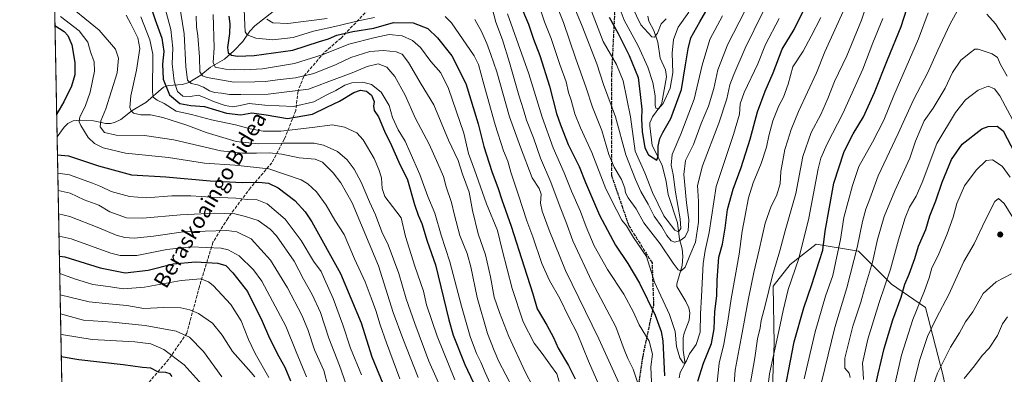
# Model space of a CAD drawing. Units: metres. Extents: x 630670 to 634105, y 4764381 to 4766603.
# Drawn here: x 630675 to 631177, y 4765046 to 4765226 of the extents above; entities that cross this region are included whole.
import ezdxf
from ezdxf.enums import TextEntityAlignment as Align

# ---------------------------------------------------------------- set-up
doc = ezdxf.new("R2010")
doc.units = ezdxf.units.M
doc.header["$MEASUREMENT"] = 0
doc.linetypes.add('DGN Style 3', pattern=[2.307223458686699, 1.648016756204785, -0.6592067024819142])
doc.linetypes.add('DGN Style 5', pattern=[1.1536117293433497, 0.4944050268614355, -0.6592067024819142])
for name, color, linetype, lineweight in [('Arbolado forestal CxS', 92, 'Continuous', 0), ('Comarca CxS', 21, 'Continuous', 0), ('Comunidad Autónoma CxS', 142, 'Continuous', 0), ('Corriente natural lineal', 142, 'Continuous', 13), ('Curva de nivel maestra', 30, 'Continuous', 30), ('Curva de nivel normal', 30, 'Continuous', 0), ('Espacio natural protegido CxS', 121, 'Continuous', 0), ('Matorral CxS', 135, 'Continuous', 0), ('Municipio CxS', 4, 'Continuous', 0), ('Provincia CxS', 1, 'Continuous', 0), ('Punto de cota en terreno', 7, 'Continuous', 0), ('Ruta', 7, 'DGN Style 5', 30), ('Senda', 7, 'DGN Style 3', 0), ('Texto cartográfico', 7, 'Continuous', 0)]:
    doc.layers.add(name, color=color, linetype=linetype, lineweight=lineweight)
doc.styles.add('Style-Arial', font='txt')

# ---------------------------------------------------------------- blocks, each defined once
blk = doc.blocks.new('*U8')
at = {"layer": 'Arbolado forestal CxS', "color": 92, "linetype": 'Continuous', "lineweight": 0}
for points in [[(630701.0143999998, 4764816.503500001, 957.5889000000025), (630690.9603000004, 4765342.6414, 793.7676000000066)], [(631178.7518999996, 4764952.681500001, 860.2529999999971), (631169.5802999996, 4764970.329500001, 856.7859999999928), (631168.0006999997, 4764990.003900001, 854.9599000000018), (631155.7726999996, 4764999.9771, 848.9710000000051), (631151.0169000003, 4765019.601299999, 845.4437999999938), (631145.5253, 4765045.569900001, 839.8910000000034), (631136.7287, 4765079.746300001, 830.5344999999944), (631119.3901000004, 4765091.5437, 820.2688000000054), (631102.6070999998, 4765108.4353, 809.1659000000074), (631080.9528999999, 4765111.9027, 797.1689000000042), (631067.7747, 4765101.5251, 792.1212999999989), (631059.0532999998, 4765090.583100001, 789.622199999998), (631059.5129000006, 4765061.357899999, 793.1380000000064), (631058.1583000004, 4765026.3837, 795.5121000000072), (631064.4035, 4764992.8025, 800.1080999999978), (631076.4760999996, 4764952.3237, 805.5274000000064), (631080.9263000004, 4764911.7235, 806.2384000000021), (631087.2226999998, 4764874.965100001, 809.9109000000027), (631096.0191000003, 4764840.788699999, 818.8684000000068), (631103.3957000002, 4764816.122300001, 828.9704999999958), (631119.5434999998, 4764799.220899999, 837.2317000000039), (631136.8413000006, 4764789.964500001, 846.869000000006), (631159.3324999996, 4764773.799699999, 857.6716000000015), (631177.3753000004, 4764757.564099999, 865.7100999999967)]]:
    blk.add_polyline3d(points, dxfattribs=at)
blk = doc.blocks.new('5PATER')
at = {"layer": 'Punto de cota en terreno', "linetype": 'Continuous', "lineweight": 0}
h = blk.add_hatch(color=51, dxfattribs=at)
edge = h.paths.add_edge_path()
edge.add_ellipse((0, 0), major_axis=(-0.1095731443231308, -0.1110710700762829), ratio=0.9994222409660322, start_angle=0, end_angle=360)

msp = doc.modelspace()

# ---------------------------------------------------------------- linework, layer by layer
at = {"layer": 'Arbolado forestal CxS', "color": 92, "linetype": 'Continuous', "lineweight": 0, "extrusion": (-0.006550065449051081, 0.3427690144566322, 0.9393968806479198), "elevation": 1630016.679157736, "flags": 128}
msp.add_lwpolyline([(-721621.4336304992, -4463955.22729762), (-721621.433630499, -4464130.049867531)], dxfattribs=at)
at = {"layer": 'Arbolado forestal CxS', "color": 92, "linetype": 'Continuous', "lineweight": 0, "extrusion": (-0.007787490229052047, 0.4075234286622366, 0.913161546544371), "elevation": 1937779.569974037, "flags": 128}
msp.add_lwpolyline([(-721621.6111932719, -4339025.754325518), (-721621.6111932719, -4339223.516664608)], dxfattribs=at)
at = {"layer": 'Arbolado forestal CxS', "color": 92, "linetype": 'Continuous', "lineweight": 0}
msp.add_polyline3d([(631178.7518999996, 4764952.681500001, 860.2529999999971), (631169.5802999996, 4764970.329500001, 856.7859999999928), (631168.0006999997, 4764990.003900001, 854.9599000000018), (631155.7726999996, 4764999.9771, 848.9710000000051), (631151.0169000003, 4765019.601299999, 845.4437999999938), (631145.5253, 4765045.569900001, 839.8910000000034), (631136.7287, 4765079.746300001, 830.5344999999944), (631119.3901000004, 4765091.5437, 820.2688000000054), (631102.6070999998, 4765108.4353, 809.1659000000074), (631080.9528999999, 4765111.9027, 797.1689000000042), (631067.7747, 4765101.5251, 792.1212999999989), (631059.0532999998, 4765090.583100001, 789.622199999998), (631059.5129000006, 4765061.357899999, 793.1380000000064), (631058.1583000004, 4765026.3837, 795.5121000000072), (631064.4035, 4764992.8025, 800.1080999999978), (631076.4760999996, 4764952.3237, 805.5274000000064), (631080.9263000004, 4764911.7235, 806.2384000000021), (631087.2226999998, 4764874.965100001, 809.9109000000027), (631096.0191000003, 4764840.788699999, 818.8684000000068), (631103.3957000002, 4764816.122300001, 828.9704999999958), (631119.5434999998, 4764799.220899999, 837.2317000000039), (631136.8413000006, 4764789.964500001, 846.869000000006), (631159.3324999996, 4764773.799699999, 857.6716000000015), (631177.3753000004, 4764757.564099999, 865.7100999999967)], dxfattribs=at)
at = {"layer": 'Comarca CxS', "color": 21, "linetype": 'Continuous', "lineweight": 0, "flags": 128}
msp.add_lwpolyline([(633430.205760922, 4764433.375031247), (630764.5958664777, 4764381.887280376), (630709.3400009992, 4764380.819982329), (630708.781340743, 4764410.055061473), (630675.2643611135, 4766164.024754904)], dxfattribs=at)
at = {"layer": 'Comunidad Autónoma CxS', "color": 142, "linetype": 'Continuous', "lineweight": 0, "flags": 128}
msp.add_lwpolyline([(633430.205760922, 4764433.375031247), (630764.5958664777, 4764381.887280376), (630709.3400009992, 4764380.819982329), (630708.781340743, 4764410.055061473), (630675.2643611135, 4766164.024754904)], dxfattribs=at)
at = {"layer": 'Corriente natural lineal', "color": 142, "linetype": 'Continuous', "lineweight": 13}
for points in [[(630694.3256000001, 4765166.533100001, 847.7056000000011), (630697.9960000003, 4765171.5449, 847.3911999999982), (630699.8515, 4765173.391100001, 847.1006000000052), (630702.4762000004, 4765174.6699, 846.3561000000045), (630706.2991000004, 4765175.077299999, 844.8405999999959), (630712.8788000002, 4765174.748000001, 842.2516000000032), (630719.0958000004, 4765173.287500001, 839.6385000000009), (630721.5653999997, 4765173.351399999, 838.6824000000051), (630723.5670999996, 4765173.889599999, 838.0746999999974), (630726.7892000005, 4765175.454100001, 837.0657999999967), (630732.5050999997, 4765179.898800001, 835.2024999999995), (630739.5039999997, 4765184.056100001, 832.1996000000072), (630748.5417, 4765191.830200001, 827.2792000000045), (630751.1243000004, 4765192.699899999, 824.0598000000027), (630758.2390000002, 4765193.227700001, 817.6747000000032), (630761.4791000001, 4765194.1196, 815.8369999999995), (630767.5491000004, 4765197.951400001, 810.6285000000062), (630772.5040999996, 4765201.925100001, 807.2397000000057), (630779.5350000003, 4765206.006999999, 803.0400999999983), (630784.3630999997, 4765210.2981, 799.623900000006), (630788.8572000006, 4765215.0496, 797.1368999999977), (630792.5580000002, 4765220.25, 794.9330999999949), (630795.0312000001, 4765222.9672, 793.499299999996), (630804.3081999999, 4765230.3839, 786.5218000000023)], [(631011.142, 4765043.907600001, 771.5383000000003), (631011.7635000005, 4765046.664000001, 771.0587999999989), (631013.6686000006, 4765050.460200001, 770.358699999997), (631014.056, 4765052.045499999, 770.178899999999), (631013.1633000001, 4765058.0679, 769.5206000000035), (631013.2028999999, 4765064.247, 768.926099999997), (631013.6909999996, 4765066.724300001, 768.6370000000024), (631016.3744000001, 4765073.294500001, 767.2918999999966), (631016.7126000002, 4765076.9542, 767.0035999999964), (631016.1047999999, 4765079.576300001, 766.8782999999967), (631014.6226000005, 4765082.845100001, 766.5185000000056), (631009.9923, 4765090.359800001, 765.6345000000001), (631010.0826000003, 4765091.7766, 765.4563999999956), (631012.7483000001, 4765101.079, 763.7753999999986), (631012.9885, 4765105.6348, 762.9858999999997), (631012.7033000002, 4765109.5087, 761.4477999999945), (631011.4146999996, 4765114.4889, 758.3138000000035), (631010.3942999998, 4765122.746400001, 754.4584999999935), (631005.6237000005, 4765137.258400001, 752.553899999999), (631004.6131999996, 4765143.840299999, 751.950800000006), (631002.5398000004, 4765152.1469, 750.0285000000005), (630997.4434000002, 4765162.226600001, 748.3172999999952), (630996.1919999998, 4765172.235099999, 748.0905999999959), (630996.3013000004, 4765173.7171, 748.0310000000028), (630997.5636999998, 4765176.791099999, 747.0099000000046), (631001.3195000002, 4765181.7927, 745.0929000000033), (631002.4013, 4765183.909200001, 744.4637999999978), (631004.7028999999, 4765197.0624, 743.6448999999994), (631004.2429999998, 4765200.680400001, 743.0290999999997), (631001.5075000003, 4765206.523499999, 741.8917999999976), (631000.3591, 4765214.744000001, 740.9177000000054), (630998.2292999999, 4765220.723999999, 738.9426999999997), (630995.7126000002, 4765225.328400001, 737.9832000000025), (630995.2785, 4765228.006200001, 737.3218000000053)]]:
    msp.add_polyline3d(points, dxfattribs=at)
at = {"layer": 'Curva de nivel maestra', "color": 30, "linetype": 'Continuous', "lineweight": 30, "flags": 128}
for points, elevation in [([(631063.1600000003, 4765028.050100001), (631069.8700000001, 4765062.3301), (631074.6399999997, 4765079.5701), (631078.8600000005, 4765091.450099999), (631082.4900000002, 4765103.0701), (631084.4100000003, 4765108.920100001), (631085.5099999999, 4765118.4901), (631089.9199999999, 4765143.0601), (631095.1799999997, 4765159.0601), (631099.8499999996, 4765168.0601), (631105.0199999996, 4765176.7301), (631110.7400000002, 4765189.0601), (631117.2999999998, 4765205.7301), (631124.3200000003, 4765222.7301), (631129.9900000002, 4765240.9001)], 800), ([(630741.2599999999, 4765235.4001), (630744.3200000003, 4765226.0601), (630747.7400000002, 4765216.7301), (630748.6399999997, 4765210.0001), (630747.9299999997, 4765203.4901), (630748.2800000003, 4765195.860099999), (630751.5800000001, 4765187.950099999), (630756.8300000001, 4765183.450099999), (630762.4699999997, 4765182.5701), (630769.4600000001, 4765182.0101), (630780.6200000001, 4765178.610099999), (630787.9199999999, 4765177.7601), (630793.54, 4765178.710100001), (630800.8600000005, 4765177.8101), (630811.6900000004, 4765175.940099999), (630824.4800000006, 4765178.0601), (630831.6799999997, 4765181.690099999), (630838.2300000006, 4765184.7301), (630845.4299999997, 4765189.130100001), (630848.7999999998, 4765190.350099999), (630851.9199999999, 4765189.8201), (630854.4400000004, 4765187.7601), (630855.8499999996, 4765184.520099999), (630855.5499999998, 4765182.090100001), (630855.9000000004, 4765180.0101), (630857.9800000006, 4765176.6801), (630861.1500000004, 4765169.440099999), (630864.7000000002, 4765162.200099999), (630868.3499999996, 4765153.690099999), (630872.7599999999, 4765144.610099999), (630876.4199999999, 4765132.1501), (630878.2199999997, 4765126.7401), (630880.0999999996, 4765122.460100001), (630882.9100000003, 4765113.5001), (630887.1399999997, 4765101.4101), (630893.8600000005, 4765073.420100001), (630896.1600000003, 4765065.5801), (630902.0700000003, 4765050.710100001), (630917.7199999997, 4765017.720100001)], 825), ([(630930.0300000003, 4765234.300100001), (630934.4199999999, 4765223.920100001), (630936.9800000006, 4765216.1801), (630940.29, 4765207.9001), (630945.1600000003, 4765192.350099999), (630948.7199999997, 4765178.420100001), (630950.75, 4765172.6601), (630954.6900000004, 4765162.6601), (630960.2699999996, 4765151.540100001), (630963.4400000004, 4765143.390100001), (630970.7000000002, 4765126.720100001), (630978.8099999997, 4765111.380100001), (630985.0999999996, 4765102.040100001), (630990.9600000001, 4765092.030099999), (630998.9699999997, 4765075.9001), (631002.0499999998, 4765067.520099999), (631002.8099999997, 4765062.8201), (631003.7400000002, 4765045.030099999)], 775), ([(630975.5599999997, 4765227.5001), (630980.2000000002, 4765219.140100001), (630985.79, 4765207.9001), (630990.2599999999, 4765196.690099999), (630991.4199999999, 4765188.0601), (630992.2400000002, 4765180.700099999), (630992.0700000003, 4765175.600099999), (630992.2999999998, 4765169.2401), (630993.6799999997, 4765160.950099999), (630995.54, 4765157.460100001), (630997.9900000002, 4765155.920100001), (630999.8499999996, 4765154.700099999), (631000.4800000006, 4765156.7501), (631000.5499999998, 4765161.840100001), (631001.4100000003, 4765165.7601), (631002.8600000005, 4765168.7301), (631007.0099999999, 4765175.940099999), (631012.3899999997, 4765190.5701), (631014.3600000005, 4765203.2501), (631015.7100000001, 4765211.3101), (631017.1100000005, 4765217.0101), (631021.6699999999, 4765225.090100001), (631025.9699999997, 4765232.390100001)], 750), ([(631020.6799999997, 4765042.190099999), (631023.5800000001, 4765051.360099999), (631027.7199999997, 4765061.470100001), (631029.0599999997, 4765068.780099999), (631029.3700000001, 4765077.720100001), (631030.3899999997, 4765085.720100001), (631030.6299999999, 4765093.5801), (631031.4800000006, 4765105.350099999), (631033.2000000002, 4765112.0001), (631034.6799999997, 4765120.120100001), (631035.7999999998, 4765129.550100001), (631038.6500000004, 4765139.9301), (631042.8600000005, 4765150.970100001), (631047.3399999999, 4765165.350099999), (631051.0700000003, 4765179.300100001), (631054.9900000002, 4765189.7301), (631059.0499999998, 4765199.0601), (631063.6500000004, 4765211.1801), (631069.7699999996, 4765221.190099999), (631075.1500000004, 4765232.1801)], 775), ([(630781.8099999997, 4765228.030099999), (630782.3399999999, 4765223.9901), (630782.1399999997, 4765219.1601), (630781.0899999999, 4765211.9901), (630781.54, 4765209.3201), (630783.2400000002, 4765208.170100001), (630786.1399999997, 4765207.590100001), (630794.6500000004, 4765207.920100001), (630814.3399999999, 4765210.5801), (630828.0599999997, 4765215.0001), (630832.5099999999, 4765216.4801), (630836.8200000003, 4765218.220100001), (630844.8899999997, 4765220.100099999), (630855.7000000002, 4765221.920100001), (630865.7100000001, 4765224.7401), (630875.6299999999, 4765224.620100001), (630883.0999999996, 4765221.670100001), (630888.1799999997, 4765217.0001), (630895.3399999999, 4765207.7301), (630902.4800000006, 4765193.7301), (630908.8499999996, 4765173.2301), (630911.7800000003, 4765161.690099999), (630915.8499999996, 4765148.880100001), (630919.0199999996, 4765140.2301), (630920.8300000001, 4765134.440099999), (630925.5800000001, 4765121.1801), (630932.1900000004, 4765100.450099999), (630936.7400000002, 4765086.670100001), (630938.8600000005, 4765079.090100001), (630943.7699999996, 4765070.670100001), (630947.1399999997, 4765064.380100001), (630949.6399999997, 4765058.950099999), (630954.7599999999, 4765050.2601), (630958.1799999997, 4765043.440099999)], 800), ([(630693.2412, 4765223.2795), (630697.8600000005, 4765220.140100001), (630699.7400000002, 4765218.0601), (630701.9000000004, 4765213.3301), (630703.4299999997, 4765204.460100001), (630703.3899999997, 4765198.130100001), (630701.6399999997, 4765192.270099999), (630697.7599999999, 4765184.380100001), (630694.1015, 4765178.262)], 850), ([(631109.0199999996, 4765029.940099999), (631112.6500000004, 4765046.050100001), (631115.6299999999, 4765058.860099999), (631119.9900000002, 4765073.380100001), (631124.2100000001, 4765085.050100001), (631126.2199999997, 4765091.630100001), (631128.3799999999, 4765096.610099999), (631131.1900000004, 4765104.640100001), (631133.1100000005, 4765110.970100001), (631136.9000000004, 4765119.380100001), (631138.9400000004, 4765126.370100001), (631141.8700000001, 4765134.0701), (631145.1299999999, 4765143.4301), (631149.8799999999, 4765154.9901), (631155.4000000004, 4765162.840100001), (631165.4600000001, 4765170.6601), (631168.5700000003, 4765171.8101), (631173.1399999997, 4765171.9101), (631176.2800000003, 4765169.630100001), (631182.1900000004, 4765158.1601)], 825), ([(630694.4987000005, 4765157.476), (630700.0700000003, 4765156.940099999), (630715.4400000004, 4765151.7401), (630732.1600000003, 4765147.2401), (630749.75, 4765146.170100001), (630772.2100000001, 4765144.130100001), (630788.6399999997, 4765143.360099999), (630797.1500000004, 4765143.450099999), (630801.9699999997, 4765142.9101), (630806.8600000005, 4765140.620100001), (630815.4199999999, 4765134.2301), (630820.7000000002, 4765128.440099999), (630824.1100000005, 4765123.3201), (630838.7699999996, 4765096.950099999), (630849.25, 4765071.860099999), (630854.6399999997, 4765054.5801), (630861.4400000004, 4765038.2401)], 850), ([(630695.4839000005, 4765105.920100001), (630698.1799999997, 4765105.5701), (630716.3300000001, 4765099.9001), (630728.9900000002, 4765097.420100001), (630740.7000000002, 4765098.710100001), (630753.4800000006, 4765101.880100001), (630764.7999999998, 4765102.9901), (630776.1799999997, 4765102.220100001), (630780.2300000006, 4765101.020099999), (630783.8600000005, 4765097.350099999), (630791.3200000003, 4765087.9301), (630798.8399999999, 4765072.840100001), (630802.54, 4765064.0801), (630807.2199999997, 4765054.800100001), (630810.3499999996, 4765049.3201), (630813.1500000004, 4765042.380100001)], 875), ([(630752.9800000006, 4765044.640100001), (630751.9000000004, 4765045.9801), (630749.7300000006, 4765046.5701), (630745.9500000002, 4765046.7601), (630742.0599999997, 4765048.800100001), (630737.7699999996, 4765049.110099999), (630727.9900000002, 4765050.630100001), (630705.4199999999, 4765053.100099999), (630696.4643999999, 4765054.608100001)], 900)]:
    msp.add_lwpolyline(points, dxfattribs=dict(at, elevation=elevation))
at = {"layer": 'Curva de nivel normal', "color": 30, "linetype": 'Continuous', "lineweight": 0, "flags": 128}
for points, elevation in [([(630696.6399999997, 4765236.600000001), (630715.7400000002, 4765220.880000001), (630724.1200000001, 4765211.140000001), (630725.5199999996, 4765206.66), (630724.8600000005, 4765199.180000001), (630722.0700000003, 4765189.939999999), (630719.1500000004, 4765180.720000001), (630716.54, 4765174.65), (630716.3300000001, 4765171.619999999), (630718.54, 4765168.699999999), (630724.4699999997, 4765167.439999999), (630738.7699999996, 4765167.199999999), (630753.7599999999, 4765165.060000001), (630777.7999999998, 4765159.449999999), (630788.7100000001, 4765158.32), (630795.8799999999, 4765158.16), (630802.4800000006, 4765158.439999999), (630808.75, 4765157.699999999), (630817.5499999998, 4765155.84), (630825.8600000005, 4765155.140000001), (630829.5700000003, 4765153.609999999), (630834.9400000004, 4765148.26), (630838.7800000003, 4765143.16), (630844.6399999997, 4765132.92), (630857.9800000006, 4765100.930000001), (630865.5, 4765077.100000001), (630870.5, 4765063.930000001), (630878.2199999997, 4765044.060000001)], 840), ([(630747.3200000003, 4765239.42), (630752.25, 4765221.15), (630753.3600000005, 4765211.730000001), (630753.0099999999, 4765203.730000001), (630753.9500000002, 4765194.930000001), (630755.5700000003, 4765189.689999999), (630758.3200000003, 4765187.25), (630762.1699999999, 4765187.039999999), (630766.3600000005, 4765187.76), (630770.1699999999, 4765186.199999999), (630774.4800000006, 4765184.380000001), (630779.8799999999, 4765182.560000001), (630783.6100000005, 4765181.859999999), (630786.7199999997, 4765182.26), (630792.1100000005, 4765183.560000001), (630800.1100000005, 4765182.630000001), (630814.6900000004, 4765182.01), (630825.0999999996, 4765184.350000001), (630831.6900000004, 4765187.960000001), (630836.2999999998, 4765190.119999999), (630840.8099999997, 4765192.779999999), (630844.4400000004, 4765194.029999999), (630850.1399999997, 4765194.4), (630854.4400000004, 4765193.140000001), (630859.3499999996, 4765189.32), (630863.4800000006, 4765182.539999999), (630865.1600000003, 4765176.439999999), (630868.0999999996, 4765170.050000001), (630871.6100000005, 4765164.369999999), (630874.0999999996, 4765158.609999999), (630879.0199999996, 4765147.439999999), (630883.2000000002, 4765136.140000001), (630886.6600000003, 4765127.66), (630889.9500000002, 4765116.470000001), (630894.4199999999, 4765102.980000001), (630900.2999999998, 4765080.359999999), (630904.7699999996, 4765064.960000001), (630907.9500000002, 4765056.380000001), (630910.1500000004, 4765051.9), (630912.3600000005, 4765046.600000001), (630916.6500000004, 4765037.4)], 820), ([(630756.4600000001, 4765234.75), (630759.0199999996, 4765219.02), (630759.9400000004, 4765202.4), (630760.8300000001, 4765195.4), (630762.5499999998, 4765193.66), (630765.8899999997, 4765193.029999999), (630768.9100000003, 4765191.859999999), (630771.8899999997, 4765190.02), (630774.4400000004, 4765189.180000001), (630778.1100000005, 4765188.850000001), (630782.1399999997, 4765188.060000001), (630787.9000000004, 4765188.09), (630801.8099999997, 4765188.230000001), (630822.4400000004, 4765190.890000001), (630836.7800000003, 4765196.279999999), (630844.5599999997, 4765199.100000001), (630852.25, 4765202.33), (630857.9299999997, 4765203.680000001), (630862.25, 4765201.939999999), (630866.4299999997, 4765197.25), (630871.6200000001, 4765187.800000001), (630876.9400000004, 4765175.869999999), (630883.79, 4765162.810000001), (630888.3200000003, 4765152.930000001), (630891.1900000004, 4765146.439999999), (630892.4500000002, 4765141.060000001), (630895.2300000006, 4765133.060000001), (630896.6799999997, 4765126.720000001), (630899.5199999996, 4765116.380000001), (630903.29, 4765107.16), (630905.1399999997, 4765100.439999999), (630908.2699999996, 4765084.869999999), (630913.5599999997, 4765066.529999999), (630917, 4765057.92), (630919.3799999999, 4765052.25), (630926.4600000001, 4765038.630000001)], 815), ([(630946.5099999999, 4765239.369999999), (630952.25, 4765224.710000001), (630958.3300000001, 4765206.720000001), (630963.7599999999, 4765191.439999999), (630967.04, 4765181.59), (630971.7400000002, 4765169.75), (630975.4000000004, 4765157.630000001), (630978.0800000001, 4765151.09), (630981.8499999996, 4765144.83), (630983.6100000005, 4765140.439999999), (630983.8399999999, 4765138.100000001), (630985.1900000004, 4765135.529999999), (630989.3399999999, 4765129.939999999), (630993.1600000003, 4765122.75), (631001.4600000001, 4765112.050000001), (631008.0700000003, 4765102.32), (631010.6900000004, 4765098.939999999), (631012.2400000002, 4765098.350000001), (631014.2100000001, 4765100.210000001), (631016.6900000004, 4765106.210000001), (631019.4400000004, 4765113), (631021.0499999998, 4765123.199999999), (631021.0599999997, 4765133.600000001), (631020.5599999997, 4765141.730000001), (631023.0999999996, 4765151.859999999), (631031.4600000001, 4765173.59), (631035.4699999997, 4765185.859999999), (631036.9600000001, 4765193.09), (631039.0499999998, 4765198.33), (631044.8300000001, 4765211.710000001), (631053.8399999999, 4765229.980000001)], 765), ([(630957.2800000003, 4765233.890000001), (630961.7800000003, 4765222.939999999), (630969.2199999997, 4765203.689999999), (630972.6600000003, 4765193.15), (630978.7400000002, 4765176.680000001), (630984.0700000003, 4765157.34), (630988.9500000002, 4765144.890000001), (630991.6900000004, 4765138.680000001), (630995.4199999999, 4765132.24), (630998.54, 4765126.15), (631002.2999999998, 4765120.74), (631004.9500000002, 4765116.33), (631007.1100000005, 4765113.560000001), (631009.0099999999, 4765112.930000001), (631011.7699999996, 4765113.880000001), (631014.0999999996, 4765115.480000001), (631015.8700000001, 4765118.66), (631016.1299999999, 4765124.390000001), (631014.9199999999, 4765133), (631013.5899999999, 4765147.470000001), (631014.5, 4765154.49), (631018.5099999999, 4765162.67), (631022.4699999997, 4765173.390000001), (631026.1799999997, 4765182.220000001), (631028.9000000004, 4765191.119999999), (631030.9199999999, 4765200.66), (631035.9699999997, 4765213.720000001), (631047.5099999999, 4765236.210000001)], 760), ([(631046.7300000006, 4765036.619999999), (631049.6699999999, 4765054.029999999), (631051.0999999996, 4765063.720000001), (631052.4000000004, 4765069.449999999), (631052.9800000006, 4765073.140000001), (631054.9600000001, 4765080.67), (631058.7699999996, 4765096.050000001), (631062.4100000003, 4765108.550000001), (631065.1799999997, 4765118.720000001), (631070.6200000001, 4765137.720000001), (631074.2100000001, 4765156.550000001), (631078.3700000001, 4765168.689999999), (631083.3799999999, 4765177.880000001), (631086.9500000002, 4765186.060000001), (631090.2800000003, 4765194.730000001), (631096.6900000004, 4765207.730000001), (631104.0599999997, 4765226), (631107.7599999999, 4765237.199999999)], 790), ([(630789.5499999998, 4765231.4), (630789.9800000006, 4765223.4), (630790.04, 4765220), (630791.1900000004, 4765218.470000001), (630795.4900000002, 4765216.680000001), (630804.2800000003, 4765215.880000001), (630814.4900000002, 4765217.08), (630824.8700000001, 4765220.24), (630837.4100000003, 4765223.09), (630847.6299999999, 4765225.59), (630856.0099999999, 4765227.33)], 795), ([(630916.1200000001, 4765231.4), (630917.8499999996, 4765224.939999999), (630921.1399999997, 4765215.99), (630924.8300000001, 4765204.42), (630929.5199999996, 4765187.779999999), (630931.9400000004, 4765180.230000001), (630933.3899999997, 4765175.060000001), (630936.9900000002, 4765166.060000001), (630940.5999999996, 4765155.730000001), (630945.9100000003, 4765143.560000001), (630950.6500000004, 4765130.710000001), (630953.4000000004, 4765123.560000001), (630956.9699999997, 4765113.66), (630966.6600000003, 4765093), (630978.9199999999, 4765069.850000001), (630983.1900000004, 4765058.359999999), (630984.9699999997, 4765053.850000001), (630987.7400000002, 4765048.42), (630991.0700000003, 4765038.75)], 785), ([(630940.4900000002, 4765231.109999999), (630942.5199999996, 4765225.08), (630946.0099999999, 4765216.619999999), (630950.4699999997, 4765203.4), (630953.6500000004, 4765194.49), (630954.8300000001, 4765189.109999999), (630956.2000000002, 4765185.16), (630958.0899999999, 4765178.32), (630961.0199999996, 4765171.109999999), (630966.7599999999, 4765158.65), (630973.8200000003, 4765140.09), (630979.4199999999, 4765129.02), (630981.9800000006, 4765124.210000001), (630984.3099999997, 4765121.34), (630987.8600000005, 4765115.380000001), (630994.6200000001, 4765105.720000001), (630998.5999999996, 4765092.640000001), (631006.2000000002, 4765076.08), (631009.1799999997, 4765067.52), (631009.7800000003, 4765059.800000001), (631011.4800000006, 4765054.07), (631013.1799999997, 4765051.609999999), (631014.1100000005, 4765051.289999999), (631014.8799999999, 4765052.560000001), (631016.4600000001, 4765056.180000001), (631019.7800000003, 4765060.91), (631021.8300000001, 4765067.140000001), (631022.0599999997, 4765076.560000001), (631022.6399999997, 4765085.26), (631023.5, 4765102.029999999), (631024.4000000004, 4765108.730000001), (631026.5499999998, 4765117.82), (631030.0899999999, 4765141.26), (631038.8399999999, 4765167.75), (631041.8799999999, 4765178.060000001), (631042.2800000003, 4765183.390000001), (631044.3499999996, 4765189.060000001), (631051.25, 4765203.77), (631055.2199999997, 4765213.560000001), (631062.1299999999, 4765226.779999999)], 770), ([(630966.5800000001, 4765230.480000001), (630972.4699999997, 4765215.130000001), (630979.25, 4765203.41), (630982.6500000004, 4765195.060000001), (630986.4199999999, 4765176.689999999), (630988.8300000001, 4765159.24), (630993.6900000004, 4765148.17), (630997.6399999997, 4765138.210000001), (631003.4000000004, 4765126.33), (631008.9199999999, 4765119.039999999), (631010.9299999997, 4765118.27), (631011.9800000006, 4765119.859999999), (631011.7800000003, 4765124.869999999), (631009.3200000003, 4765138.439999999), (631008.0899999999, 4765147.390000001), (631007.0700000003, 4765152.189999999), (631007.6299999999, 4765157.57), (631011.9800000006, 4765167.859999999), (631018.7800000003, 4765185.730000001), (631022.9800000006, 4765203.07), (631026.8099999997, 4765216.100000001), (631033.2599999999, 4765228.07)], 755), ([(630980.1799999997, 4765234.02), (630983.1200000001, 4765225.869999999), (630990.3300000001, 4765212.92), (630995.2400000002, 4765202.01), (630997.8499999996, 4765194.15), (630998.9800000006, 4765187.49), (630998.9000000004, 4765182.75), (630999.3099999997, 4765181.140000001), (631000.6299999999, 4765180.810000001), (631003.0499999998, 4765183.460000001), (631006.6500000004, 4765191.390000001), (631007.9199999999, 4765199.060000001), (631007.7100000001, 4765209.060000001), (631008.4000000004, 4765216.060000001), (631010.75, 4765222.390000001), (631016.0499999998, 4765229.960000001)], 745), ([(630987.1799999997, 4765232.779999999), (630991.6500000004, 4765223.529999999), (630997.3200000003, 4765217.480000001), (630998.5599999997, 4765217.26), (631000.1299999999, 4765219.230000001), (631002.0099999999, 4765224), (631004.5099999999, 4765226.52)], 740), ([(631038.04, 4765024.82), (631039.7400000002, 4765047.84), (631042.8300000001, 4765064.050000001), (631046.5800000001, 4765084.380000001), (631049.1600000003, 4765097.52), (631052.0199999996, 4765109), (631054.9600000001, 4765122.680000001), (631058.0599999997, 4765131.26), (631060.8300000001, 4765136.5), (631062.5999999996, 4765142.720000001), (631063, 4765148.880000001), (631064.9900000002, 4765160.16), (631066.6200000001, 4765164.84), (631068.2300000006, 4765170.369999999), (631071.9199999999, 4765179.439999999), (631081.1399999997, 4765199.060000001), (631085.3799999999, 4765209.720000001), (631095.5899999999, 4765232.189999999)], 785), ([(631074.9199999999, 4765043.470000001), (631080.4800000006, 4765067.27), (631085.8200000003, 4765085.550000001), (631089.4500000002, 4765096.060000001), (631091.4400000004, 4765105.66), (631093.3799999999, 4765114.32), (631095.1100000005, 4765125.51), (631099.5499999998, 4765141.859999999), (631102.7300000006, 4765151.49), (631109.6900000004, 4765163.869999999), (631115.4500000002, 4765174.960000001), (631120.6399999997, 4765187.619999999), (631133.0800000001, 4765216.350000001), (631138, 4765229.689999999)], 805), ([(631083.75, 4765041.66), (631090.5300000003, 4765069.470000001), (631096.6799999997, 4765089.74), (631101.9199999999, 4765110.24), (631104.5999999996, 4765123.439999999), (631106.29, 4765129.82), (631108.3200000003, 4765135.060000001), (631112.6399999997, 4765146.699999999), (631122.8399999999, 4765168.199999999), (631130.5199999996, 4765185.300000001), (631137.8099999997, 4765199.289999999), (631142.9600000001, 4765210.730000001), (631149.1600000003, 4765223.730000001), (631154.8099999997, 4765234.220000001)], 810), ([(630696.0199999996, 4765227.74), (630705.5199999996, 4765220.460000001), (630709.9800000006, 4765214.67), (630711.3700000001, 4765209.800000001), (630713.2400000002, 4765204.680000001), (630713.3499999996, 4765199.890000001), (630711.1399999997, 4765189.350000001), (630708.5700000003, 4765182.060000001), (630705.9100000003, 4765176.730000001), (630705.5999999996, 4765174.25), (630706.3399999999, 4765172.369999999), (630710.1799999997, 4765166.289999999), (630713.4500000002, 4765163.230000001), (630717.7100000001, 4765160.91), (630729.1600000003, 4765158.210000001), (630751.04, 4765156.119999999), (630769.4400000004, 4765153.199999999), (630784.7800000003, 4765152.210000001), (630802.2100000001, 4765150.32), (630818.5999999996, 4765144.74), (630822.0599999997, 4765142.66), (630826.4500000002, 4765138.52), (630831.3200000003, 4765131.77), (630835.8200000003, 4765124.230000001), (630840.4699999997, 4765116.800000001), (630845.8600000005, 4765104.42), (630851.2100000001, 4765092.730000001), (630854.2400000002, 4765084.560000001), (630856.6399999997, 4765078.25), (630858.8200000003, 4765070.84), (630862.1500000004, 4765061.800000001), (630868.8799999999, 4765043.380000001)], 845), ([(630729.5300000003, 4765228.5), (630731.9199999999, 4765224.130000001), (630735.3700000001, 4765217), (630736.4800000006, 4765211.439999999), (630734.8099999997, 4765200.539999999), (630731.9600000001, 4765187.34), (630731.3799999999, 4765181.52), (630731.9900000002, 4765179.720000001), (630733.3099999997, 4765178.560000001), (630737.04, 4765177.67), (630741.9699999997, 4765177.779999999), (630748.0999999996, 4765176.449999999), (630760.4199999999, 4765172.42), (630770.3200000003, 4765168.74), (630785.6200000001, 4765164.24), (630796.6600000003, 4765162.970000001), (630809.1100000005, 4765163.359999999), (630825.2000000002, 4765163.4), (630829.9699999997, 4765162.289999999), (630837.1399999997, 4765159.050000001), (630842.1600000003, 4765154.92), (630845.7300000006, 4765150.02), (630849.1299999999, 4765143.449999999), (630853.4699999997, 4765133.42), (630856.54, 4765126.939999999), (630859.8099999997, 4765118.24), (630862.9600000001, 4765111.539999999), (630868.4600000001, 4765097.060000001), (630872.1600000003, 4765084.100000001), (630876.5099999999, 4765071.58), (630883.7199999997, 4765052.34), (630897.3200000003, 4765022)], 835), ([(630737.0300000003, 4765227.65), (630741.5800000001, 4765215.91), (630743.04, 4765208.67), (630742.8899999997, 4765189.51), (630743.29, 4765186.710000001), (630745.25, 4765185.24), (630748.79, 4765183.52), (630755.04, 4765179.680000001), (630762.7400000002, 4765177.859999999), (630772.9299999997, 4765175.210000001), (630785.2800000003, 4765172.730000001), (630792.6500000004, 4765170.600000001), (630799.3200000003, 4765169.439999999), (630808.3200000003, 4765169.470000001), (630824.3200000003, 4765171.27), (630834.6100000005, 4765172.74), (630840.6600000003, 4765171.470000001), (630846.9900000002, 4765168.57), (630850.2999999998, 4765165.100000001), (630855.8600000005, 4765155.550000001), (630858.1299999999, 4765149.980000001), (630859.5099999999, 4765145.66), (630859.9600000001, 4765140.289999999), (630861.2300000006, 4765136.180000001), (630865.1799999997, 4765131.109999999), (630869.54, 4765125.380000001), (630871.8700000001, 4765115.789999999), (630876.4800000006, 4765100.779999999), (630880.9600000001, 4765088), (630882.4900000002, 4765081.119999999), (630887.8799999999, 4765065.189999999), (630896.9900000002, 4765042.890000001)], 830), ([(630765.2100000001, 4765227.970000001), (630765.4100000003, 4765222.600000001), (630765.9900000002, 4765217.930000001), (630766.8200000003, 4765207.130000001), (630767.0099999999, 4765199.630000001), (630768.4500000002, 4765197.52), (630770.7800000003, 4765196.710000001), (630784.3899999997, 4765194.289999999), (630795.0099999999, 4765194.52), (630800.4000000004, 4765194.74), (630806.5899999999, 4765195.640000001), (630815.75, 4765196.49), (630825.1799999997, 4765198.789999999), (630836.5499999998, 4765203.369999999), (630843.9199999999, 4765206.84), (630853.6100000005, 4765210), (630860.54, 4765210.550000001), (630867.1100000005, 4765209.720000001), (630870.1799999997, 4765208.59), (630873.3799999999, 4765204.460000001), (630879.7599999999, 4765193.369999999), (630886.2100000001, 4765182.82), (630893.7199999997, 4765164.800000001), (630898.6299999999, 4765154.449999999), (630900.8899999997, 4765147.49), (630904.2800000003, 4765138.42), (630905.9299999997, 4765129.140000001), (630908.8300000001, 4765117.199999999), (630912.5999999996, 4765106.529999999), (630915.1600000003, 4765095.32), (630916.9500000002, 4765084.92), (630919.6200000001, 4765077.220000001), (630924.3600000005, 4765065.02), (630932.7199999997, 4765047.02), (630936.6699999999, 4765039.49)], 810), ([(630773.7999999998, 4765228.82), (630774.3799999999, 4765211.789999999), (630773.8600000005, 4765204.460000001), (630774.8399999999, 4765202.07), (630780.1200000001, 4765201.029999999), (630789.6200000001, 4765200.560000001), (630798.9500000002, 4765201.15), (630815.2199999997, 4765203.850000001), (630829.8200000003, 4765208.369999999), (630842.9400000004, 4765213.75), (630856.3300000001, 4765217.060000001), (630863.54, 4765218.689999999), (630870.0300000003, 4765217.980000001), (630875.3499999996, 4765215.619999999), (630879.3700000001, 4765211.980000001), (630884.6799999997, 4765204.960000001), (630889.8399999999, 4765199.119999999), (630893.7300000006, 4765191.140000001), (630901.4699999997, 4765168.4), (630903.9199999999, 4765158.09), (630906.9900000002, 4765149.699999999), (630913.1399999997, 4765132.42), (630918.6200000001, 4765118.890000001), (630921.0999999996, 4765109.02), (630926.0899999999, 4765089.33), (630931.7699999996, 4765072.430000001), (630937.29, 4765061.49), (630941.4000000004, 4765056.390000001), (630945.6500000004, 4765050.41), (630948.8200000003, 4765046.01), (630950.0700000003, 4765042.050000001)], 805), ([(630801.1500000004, 4765226.460000001), (630804.2599999999, 4765224.609999999), (630811.7800000003, 4765224.26), (630831.8399999999, 4765226.680000001)], 790), ([(630891.9400000004, 4765227.83), (630895.2800000003, 4765224.550000001), (630906.8399999999, 4765207.75), (630908.9000000004, 4765203.42), (630911.4000000004, 4765194.560000001), (630917.4100000003, 4765172.680000001), (630921.7199999997, 4765159.41), (630923.9600000001, 4765154.17), (630925.3899999997, 4765148.65), (630929.4199999999, 4765136.939999999), (630933.5199999996, 4765123.810000001), (630936.5800000001, 4765115.680000001), (630941.2100000001, 4765102.050000001), (630945.0800000001, 4765093.470000001), (630950.3399999999, 4765084.380000001), (630954.9800000006, 4765074.800000001), (630959.2599999999, 4765066.699999999), (630964.9699999997, 4765052.4), (630973.8200000003, 4765032.300000001)], 795), ([(630907.0599999997, 4765226.33), (630910.4900000002, 4765220.199999999), (630913.2999999998, 4765214.119999999), (630915.2800000003, 4765208.390000001), (630918.3300000001, 4765199.609999999), (630924.8499999996, 4765176.710000001), (630930.4600000001, 4765161.24), (630936.2999999998, 4765145.699999999), (630939.8200000003, 4765140.230000001), (630940.9600000001, 4765137.4), (630940.6399999997, 4765132.730000001), (630941.3600000005, 4765128.810000001), (630945.0099999999, 4765119.050000001), (630953.2300000006, 4765098.470000001), (630970.2400000002, 4765063.720000001), (630982.9900000002, 4765035.82)], 790), ([(630923.7400000002, 4765229.060000001), (630934.5800000001, 4765198.640000001), (630941.4900000002, 4765176.5), (630947, 4765160.939999999), (630952.6699999999, 4765148.279999999), (630956.3799999999, 4765138.980000001), (630960.9000000004, 4765128.51), (630963.7599999999, 4765120.689999999), (630967.9299999997, 4765111.07), (630974.6399999997, 4765099.07), (630982.9900000002, 4765086.460000001), (630988, 4765077.26), (630990.8399999999, 4765070.960000001), (630995.9600000001, 4765062.66), (630997.5599999997, 4765055.980000001), (630996.7199999997, 4765049.5), (630997.1200000001, 4765041.67)], 780), ([(631030.2999999998, 4765038.350000001), (631031.5700000003, 4765051.369999999), (631033.8899999997, 4765061.050000001), (631036.0800000001, 4765072.720000001), (631037.7400000002, 4765084.140000001), (631041.7699999996, 4765106.91), (631043.2599999999, 4765118.51), (631044.7199999997, 4765125.65), (631046.5800000001, 4765135.51), (631048.9000000004, 4765143.16), (631053, 4765152.939999999), (631055.7199999997, 4765161.34), (631056.8600000005, 4765167.130000001), (631058.9800000006, 4765174.779999999), (631061.9400000004, 4765182.289999999), (631064.4000000004, 4765186.75), (631066.7999999998, 4765193.430000001), (631069.0899999999, 4765202.15), (631074.3399999999, 4765210.060000001), (631078.3899999997, 4765217.810000001), (631083.29, 4765227.33)], 780), ([(631054.79, 4765026.42), (631057.2300000006, 4765046.050000001), (631062.6200000001, 4765070.939999999), (631064.1600000003, 4765078.26), (631066.6699999999, 4765088.82), (631072.0999999996, 4765104.689999999), (631077.25, 4765125.180000001), (631081.9299999997, 4765150.24), (631083.3399999999, 4765155.619999999), (631086.5800000001, 4765163.060000001), (631094.6600000003, 4765178.390000001), (631104.8300000001, 4765201.060000001), (631109.8399999999, 4765214.390000001), (631114.9199999999, 4765226.689999999)], 795), ([(631167.9600000001, 4765229.050000001), (631172.4199999999, 4765224.029999999), (631177.5800000001, 4765215.939999999)], 810), ([(631098.2800000003, 4765044.07), (631097.7699999996, 4765046.289999999), (631095.5999999996, 4765048.850000001), (631095.6600000003, 4765053.91), (631099.7100000001, 4765070.230000001), (631103.7699999996, 4765082.42), (631105.6600000003, 4765089.140000001), (631109.7000000002, 4765102.82), (631112.1900000004, 4765114.380000001), (631115.5999999996, 4765126), (631121.0300000003, 4765139.140000001), (631128.6699999999, 4765155.66), (631131.5999999996, 4765164.390000001), (631134.4400000004, 4765171.060000001), (631136.0899999999, 4765174.74), (631140.5800000001, 4765181.130000001), (631146.7699999996, 4765191.279999999), (631150.4400000004, 4765199.220000001), (631154.6900000004, 4765205.550000001), (631159.5300000003, 4765209.539999999), (631161.8499999996, 4765211.09), (631163.4699999997, 4765211.199999999), (631170.6699999999, 4765208.869999999), (631173.2999999998, 4765206.92), (631174.8700000001, 4765203.34), (631178.2199999997, 4765197.369999999)], 815), ([(631105.0199999996, 4765043.09), (631104.9299999997, 4765046.230000001), (631104.5700000003, 4765051.380000001), (631107.25, 4765063.550000001), (631113.0899999999, 4765082.25), (631118.9400000004, 4765099.180000001), (631122.9000000004, 4765114.140000001), (631126.2999999998, 4765125.27), (631128.5700000003, 4765130.74), (631131.8799999999, 4765136.300000001), (631135.0599999997, 4765143.4), (631142.4000000004, 4765163.15), (631151.9900000002, 4765178.859999999), (631157.0999999996, 4765185.300000001), (631163.5700000003, 4765190.27), (631168.5999999996, 4765192.350000001), (631171.8399999999, 4765191), (631174.5199999996, 4765187.4), (631186.4199999999, 4765165.119999999)], 820), ([(631119.8399999999, 4765035.32), (631124.4100000003, 4765055.460000001), (631130.2999999998, 4765073.65), (631136.2599999999, 4765088.15), (631138.6100000005, 4765094.779999999), (631139.9600000001, 4765099.92), (631143.1500000004, 4765106.140000001), (631147.79, 4765117.16), (631150.7800000003, 4765125.720000001), (631152.7100000001, 4765132.710000001), (631156.5300000003, 4765141.66), (631162.5, 4765149.59), (631167.5700000003, 4765154.480000001), (631170.8099999997, 4765154.84), (631175.8099999997, 4765151.619999999), (631179.8200000003, 4765146.09)], 830), ([(630694.6783999996, 4765148.0714), (630700.5700000003, 4765147.220000001), (630712.3799999999, 4765143.01), (630716.5499999998, 4765141.32), (630721.9100000003, 4765138.76), (630731.2199999997, 4765136.130000001), (630739.7699999996, 4765135.600000001), (630752.7800000003, 4765136.57), (630762.4400000004, 4765136.609999999), (630773, 4765135.779999999), (630785.4400000004, 4765135.32), (630791.0999999996, 4765134.710000001), (630796.2199999997, 4765134.460000001), (630801.3499999996, 4765132.439999999), (630810.5099999999, 4765124.619999999), (630818.6299999999, 4765113.869999999), (630824.9800000006, 4765103.300000001), (630828.9100000003, 4765097.970000001), (630830.5999999996, 4765094.199999999), (630834.9900000002, 4765084.220000001), (630839.9000000004, 4765070.859999999), (630843.7999999998, 4765059.050000001), (630849.3700000001, 4765045.4)], 855), ([(630842.7800000003, 4765037.140000001), (630838.1900000004, 4765050.16), (630832.7699999996, 4765064.050000001), (630828.5099999999, 4765077.100000001), (630824.3099999997, 4765086.26), (630819.8300000001, 4765094.119999999), (630815.0800000001, 4765103.359999999), (630806.1200000001, 4765116.26), (630802.8099999997, 4765119.66), (630796.7800000003, 4765124.01), (630790.3700000001, 4765126.07), (630784.8200000003, 4765127.4), (630774.7000000002, 4765127.779999999), (630757.2100000001, 4765126.939999999), (630737.9500000002, 4765125.109999999), (630729.6699999999, 4765125.359999999), (630721.2300000006, 4765128.439999999), (630715.5, 4765131.850000001), (630708.1900000004, 4765134.460000001), (630700.9800000006, 4765137.83), (630694.8482999997, 4765139.1821)], 860), ([(631129.6600000003, 4765036.9), (631133.5800000001, 4765052.83), (631137.7199999997, 4765065), (631142.25, 4765074.390000001), (631148.6100000005, 4765086.350000001), (631156.29, 4765103.119999999), (631161.4400000004, 4765112.050000001), (631167.0300000003, 4765124.060000001), (631171.9699999997, 4765133.67), (631173.8700000001, 4765135.16), (631176.7000000002, 4765132.689999999), (631185.5599999997, 4765118.380000001)], 835), ([(630832.4400000004, 4765039.230000001), (630830.1200000001, 4765047.619999999), (630825.4699999997, 4765058.140000001), (630822.0700000003, 4765068.480000001), (630819, 4765075.83), (630811.75, 4765089.67), (630803.0800000001, 4765103.720000001), (630793.1100000005, 4765114.67), (630785.9299999997, 4765118.230000001), (630780.7199999997, 4765118.92), (630758.7300000006, 4765118.16), (630743.4400000004, 4765116.039999999), (630733.6100000005, 4765115.050000001), (630728.79, 4765115.34), (630724.3300000001, 4765116.449999999), (630715.54, 4765120.26), (630700.79, 4765126.060000001), (630695.0754000006, 4765127.2961)], 865), ([(630695.29, 4765116.0648), (630701.5, 4765114.74), (630721.6500000004, 4765107.42), (630726.5199999996, 4765106.140000001), (630734.9000000004, 4765106.140000001), (630750.2400000002, 4765109.189999999), (630762.6200000001, 4765110.600000001), (630777.9199999999, 4765109.880000001), (630781.5, 4765109.109999999), (630787.1299999999, 4765105.949999999), (630794.3600000005, 4765098.939999999), (630798.6500000004, 4765093.140000001), (630810.8399999999, 4765070.210000001), (630816.1100000005, 4765057.17), (630821.4199999999, 4765044.359999999)], 870), ([(630802.1600000003, 4765044.16), (630795.29, 4765056.25), (630791.7699999996, 4765063.380000001), (630788.0599999997, 4765073.01), (630782.8600000005, 4765081.180000001), (630773.8300000001, 4765090.9), (630771.4800000006, 4765092.800000001), (630767.5599999997, 4765094.289999999), (630757.54, 4765093.480000001), (630738.79, 4765090.08), (630728.0999999996, 4765089.279999999), (630720.2599999999, 4765090.34), (630712.4600000001, 4765091.49), (630703.0999999996, 4765094.220000001), (630696.1399999997, 4765096.789999999), (630695.6564999997, 4765096.8869)], 880), ([(631140, 4765038.640000001), (631142.7199999997, 4765046.310000001), (631149.3700000001, 4765059.59), (631153.9400000004, 4765066.890000001), (631157.0800000001, 4765072.359999999), (631160.8200000003, 4765077.52), (631166.04, 4765086.850000001), (631172.6799999997, 4765092.84), (631180.4699999997, 4765096.789999999)], 840), ([(630795, 4765044.460000001), (630793.1600000003, 4765046.680000001), (630783.6600000003, 4765057.27), (630778.3799999999, 4765065.66), (630773.4400000004, 4765071.730000001), (630766.3099999997, 4765076.680000001), (630761.9299999997, 4765078.600000001), (630757.4100000003, 4765079.600000001), (630748.7699999996, 4765079.699999999), (630738.4299999997, 4765079.140000001), (630729.7699999996, 4765080.74), (630720.6799999997, 4765081.59), (630710.7300000006, 4765082.67), (630695.8627000004, 4765086.0975)], 885), ([(630778.1799999997, 4765044.369999999), (630768.9199999999, 4765057.310000001), (630761.7999999998, 4765064.600000001), (630755.0199999996, 4765067.619999999), (630739.2000000002, 4765070.58), (630722.5700000003, 4765072.25), (630707.75, 4765073.220000001), (630696.0458000004, 4765076.5163)], 890), ([(631156.2999999998, 4765043.529999999), (631161.7300000006, 4765050.060000001), (631165.6200000001, 4765055.350000001), (631169.2000000002, 4765058.99), (631173.3399999999, 4765065.480000001), (631175.9900000002, 4765071.49), (631178.4500000002, 4765074.970000001)], 845), ([(630771.2400000002, 4765037.01), (630759.0499999998, 4765050.5), (630748.7199999997, 4765058.34), (630742.0800000001, 4765061.24), (630733.8799999999, 4765062.32), (630712.1299999999, 4765063.449999999), (630697.5999999996, 4765065.75), (630696.2444000002, 4765066.1229)], 895)]:
    msp.add_lwpolyline(points, dxfattribs=dict(at, elevation=elevation))
at = {"layer": 'Espacio natural protegido CxS', "color": 121, "linetype": 'Continuous', "lineweight": 0, "flags": 128}
msp.add_lwpolyline([(633430.205760922, 4764433.375031247), (630764.5958664777, 4764381.887280376), (630709.3400009992, 4764380.819982329), (630708.781340743, 4764410.055061473), (630675.2643611135, 4766164.024754904)], dxfattribs=at)
at = {"layer": 'Matorral CxS', "color": 135, "linetype": 'Continuous', "lineweight": 0}
for points in [[(631177.3753000004, 4764757.564099999, 865.7100999999967), (631159.3324999996, 4764773.799699999, 857.6716000000015), (631136.8413000006, 4764789.964500001, 846.869000000006), (631119.5434999998, 4764799.220899999, 837.2317000000039), (631103.3957000002, 4764816.122300001, 828.9704999999958), (631096.0191000003, 4764840.788699999, 818.8684000000068), (631087.2226999998, 4764874.965100001, 809.9109000000027), (631080.9263000004, 4764911.7235, 806.2384000000021), (631076.4760999996, 4764952.3237, 805.5274000000064), (631064.4035, 4764992.8025, 800.1080999999978), (631058.1583000004, 4765026.3837, 795.5121000000072), (631059.5129000006, 4765061.357899999, 793.1380000000064), (631059.0532999998, 4765090.583100001, 789.622199999998), (631067.7747, 4765101.5251, 792.1212999999989), (631080.9528999999, 4765111.9027, 797.1689000000042), (631102.6070999998, 4765108.4353, 809.1659000000074), (631119.3901000004, 4765091.5437, 820.2688000000054), (631136.7287, 4765079.746300001, 830.5344999999944), (631145.5253, 4765045.569900001, 839.8910000000034), (631151.0169000003, 4765019.601299999, 845.4437999999938), (631155.7726999996, 4764999.9771, 848.9710000000051), (631168.0006999997, 4764990.003900001, 854.9599000000018), (631169.5802999996, 4764970.329500001, 856.7859999999928), (631178.7518999996, 4764952.681500001, 860.2529999999971)], [(631178.7518999996, 4764952.681500001, 860.2529999999971), (631169.5802999996, 4764970.329500001, 856.7859999999928), (631168.0006999997, 4764990.003900001, 854.9599000000018), (631155.7726999996, 4764999.9771, 848.9710000000051), (631151.0169000003, 4765019.601299999, 845.4437999999938), (631145.5253, 4765045.569900001, 839.8910000000034), (631136.7287, 4765079.746300001, 830.5344999999944), (631119.3901000004, 4765091.5437, 820.2688000000054), (631102.6070999998, 4765108.4353, 809.1659000000074), (631080.9528999999, 4765111.9027, 797.1689000000042), (631067.7747, 4765101.5251, 792.1212999999989), (631059.0532999998, 4765090.583100001, 789.622199999998), (631059.5129000006, 4765061.357899999, 793.1380000000064), (631058.1583000004, 4765026.3837, 795.5121000000072), (631064.4035, 4764992.8025, 800.1080999999978), (631076.4760999996, 4764952.3237, 805.5274000000064), (631080.9263000004, 4764911.7235, 806.2384000000021), (631087.2226999998, 4764874.965100001, 809.9109000000027), (631096.0191000003, 4764840.788699999, 818.8684000000068), (631103.3957000002, 4764816.122300001, 828.9704999999958), (631119.5434999998, 4764799.220899999, 837.2317000000039), (631136.8413000006, 4764789.964500001, 846.869000000006), (631159.3324999996, 4764773.799699999, 857.6716000000015), (631177.3753000004, 4764757.564099999, 865.7100999999967)]]:
    msp.add_polyline3d(points, dxfattribs=at)
at = {"layer": 'Municipio CxS', "color": 4, "linetype": 'Continuous', "lineweight": 0, "flags": 128}
msp.add_lwpolyline([(633430.205760922, 4764433.375031247), (630764.5958664777, 4764381.887280376), (630709.3400009992, 4764380.819982329), (630708.781340743, 4764410.055061473), (630675.2643611135, 4766164.024754904)], dxfattribs=at)
at = {"layer": 'Provincia CxS', "color": 1, "linetype": 'Continuous', "lineweight": 0, "flags": 128}
msp.add_lwpolyline([(633430.205760922, 4764433.375031247), (630764.5958664777, 4764381.887280376), (630709.3400009992, 4764380.819982329), (630708.781340743, 4764410.055061473), (630675.2643611135, 4766164.024754904)], dxfattribs=at)
at = {"layer": 'Ruta', "color": 7, "linetype": 'DGN Style 5', "lineweight": 30}
msp.add_polyline3d([(630978.3479000004, 4765230.256300001, 776.7189000000071), (630976.7605, 4765198.506100001, 774.3681999999973), (630976.7605, 4765173.899900001, 777.6658000000026), (630976.7605, 4765146.9123, 789.8282999999938), (630985.4917000001, 4765121.5123, 789.7225000000036), (630997.3981, 4765102.462300001, 797.3145999999979), (630998.1917000003, 4765081.030900001, 795.8515000000043), (630992.6355, 4765054.837099999, 804.063599999994), (630988.6667, 4765027.849500001, 817.7189999999973)], dxfattribs=at)
at = {"layer": 'Senda', "color": 7, "linetype": 'DGN Style 3', "lineweight": 0}
for points in [[(630852.8201000001, 4765231.290100001, 812.9817999999942), (630838.9600999998, 4765216.840100001, 828.8307999999961), (630830.2901, 4765209.3301, 829.5878999999986), (630819.9401000004, 4765197.280099999, 827.8243999999977), (630817.0500999996, 4765189.770099999, 839.8757000000041), (630815.9001000002, 4765179.940099999, 849.1457999999985), (630810.1201, 4765165.5001, 860.1232000000019), (630803.7701000003, 4765153.360099999, 872.5283000000054), (630792.7901, 4765140.6501, 878.9382000000041), (630781.2401000002, 4765125.050100001, 880.1012999999948), (630773.7200999996, 4765112.9101, 871.9532000000036), (630766.7901, 4765090.380100001, 894.7133999999934), (630760.4401000004, 4765066.690099999, 917.5112999999984), (630751.1901000004, 4765053.390100001, 926.8944999999949), (630740.7901, 4765041.2601, 928.9263000000066), (630728.0800999999, 4765019.880100001, 936.6922000000051), (630714.8000999996, 4765001.970100001, 946.4167000000016), (630708.0100999996, 4764995.0601, 952.4707999999956), (630703.2500999998, 4764991.390100001, 951.217499999999), (630697.7758999999, 4764985.9771, 944.3591000000015)], [(630988.6667, 4765027.849500001, 817.7189999999973), (630992.6355, 4765054.837099999, 804.063599999994), (630998.1917000003, 4765081.030900001, 795.8515000000043), (630997.3981, 4765102.462300001, 797.3145999999979), (630985.4917000001, 4765121.5123, 789.7225000000036), (630976.7605, 4765146.9123, 789.8282999999938), (630976.7605, 4765173.899900001, 777.6658000000026), (630976.7605, 4765198.506100001, 774.3681999999973), (630978.3479000004, 4765230.256300001, 776.7189000000071)]]:
    msp.add_polyline3d(points, dxfattribs=at)

# ---------------------------------------------------------------- block references
at = {"layer": 'Arbolado forestal CxS', "color": 92, "linetype": 'Continuous', "lineweight": 0}
msp.add_blockref('*U8', (0, 0), dxfattribs=at)
at = {"layer": 'Punto de cota en terreno', "color": 7, "linetype": 'Continuous', "lineweight": 0, "xscale": 10, "yscale": 10, "zscale": 10}
msp.add_blockref('5PATER', (631174.75, 4765116.859999999, 838.029999999999), dxfattribs=at)

# ---------------------------------------------------------------- texts
at = {"layer": 'Texto cartográfico', "color": 7, "linetype": 'Continuous', "lineweight": 0, "style": 'Style-Arial'}
msp.add_text('Beraskoaingo Bidea', height=8, rotation=59.55014171049714, dxfattribs=at).set_placement((630772.1560294495, 4765134.528769442), align=Align.MIDDLE_CENTER)

doc.saveas('drawing.dxf')
